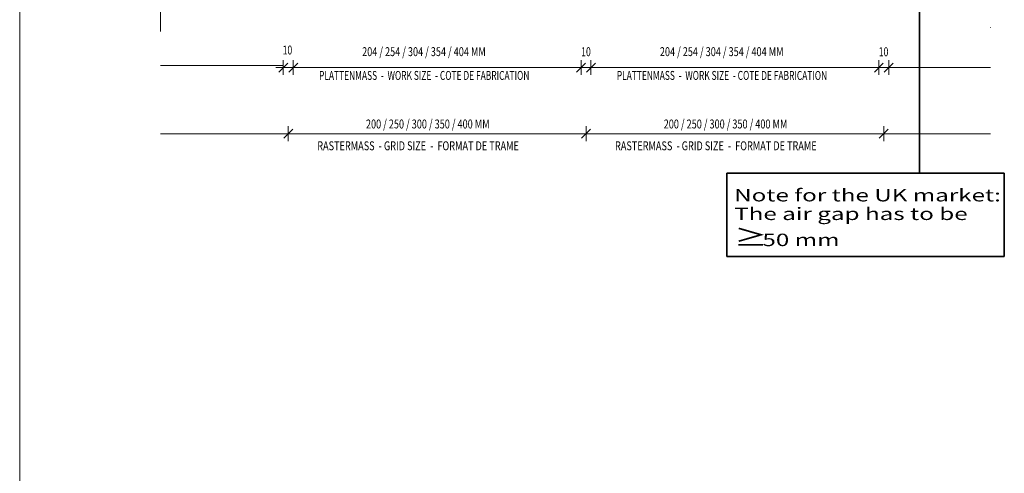
# Model space of a CAD drawing. Units: millimetres. Extents: x 888 to 1938, y -748 to 143.
# Drawn here: x 1308 to 1506, y -126 to -35 of the extents above; entities that cross this region are included whole.
import ezdxf

# ---------------------------------------------------------------- set-up
doc = ezdxf.new("R2010")
doc.units = ezdxf.units.MM
doc.linetypes.add('AUSGEZOGEN', pattern=[0])
doc.linetypes.add('STRICHPUNKT', pattern=[25.4, 12.7, -6.35, 0, -6.35])
doc.layers.add('TB_142', color=7, linetype='AUSGEZOGEN', lineweight=18)
doc.styles.add('ARIAL', font='ARIAL.TTF')

msp = doc.modelspace()

# ---------------------------------------------------------------- linework, layer by layer
at = {"layer": 'TB_142', "color": 40, "linetype": 'AUSGEZOGEN', "lineweight": 18}
msp.add_line((1308.03, 143.4), (1308.03, -153.6), dxfattribs=at)
at = {"layer": 'TB_142', "color": 7, "linetype": 'STRICHPUNKT', "lineweight": 18}
for p, q in [((1336.43, -36.94), (1336.43, 59.46)), ((1503.68, 59.46), (1503.68, -36.94))]:
    msp.add_line(p, q, dxfattribs=at)
at = {"layer": 'TB_142', "color": 7, "linetype": 'AUSGEZOGEN', "lineweight": 35}
for p, q in [((1489.33, -22.53), (1489.33, -65.44)), ((1450.53, -65.44), (1450.53, -82.23)), ((1506.43, -65.44), (1450.53, -65.44)), ((1506.43, -82.23), (1506.43, -65.44)), ((1450.53, -82.23), (1506.43, -82.23))]:
    msp.add_line(p, q, dxfattribs=at)
at = {"layer": 'TB_142', "color": 7, "linetype": 'AUSGEZOGEN', "lineweight": 18}
for p, q in [((1362.05, -43.27), (1360.25, -45.07)), ((1361.15, -44.17), (1361.15, -42.67)), ((1364.05, -43.27), (1362.25, -45.07)), ((1363.15, -44.17), (1363.15, -42.67)), ((1422.05, -43.27), (1420.25, -45.07)), ((1421.15, -44.17), (1421.15, -42.67)), ((1424.05, -43.27), (1422.25, -45.07)), ((1423.15, -44.17), (1423.15, -42.67)), ((1482.05, -43.27), (1480.25, -45.07)), ((1481.15, -44.17), (1481.15, -42.67)), ((1484.05, -43.27), (1482.25, -45.07)), ((1483.15, -44.17), (1483.15, -42.67)), ((1361.15, -43.77), (1336.43, -43.77)), ((1361.15, -44.17), (1359.65, -44.17)), ((1361.15, -44.17), (1361.15, -45.67)), ((1363.15, -44.17), (1361.15, -44.17)), ((1363.15, -44.17), (1363.15, -45.67)), ((1421.15, -44.17), (1363.15, -44.17)), ((1421.15, -44.17), (1421.15, -45.67)), ((1423.15, -44.17), (1421.15, -44.17)), ((1423.15, -44.17), (1423.15, -45.67)), ((1481.15, -44.17), (1423.15, -44.17)), ((1481.15, -44.17), (1481.15, -45.67)), ((1483.15, -44.17), (1481.15, -44.17)), ((1483.15, -44.17), (1503.68, -44.17)), ((1483.15, -44.17), (1484.65, -44.17)), ((1483.15, -44.17), (1483.15, -45.67)), ((1336.43, -57.51), (1372.15, -57.51)), ((1362.15, -57.51), (1360.65, -57.51)), ((1363.05, -56.61), (1361.25, -58.41)), ((1362.15, -57.51), (1362.15, -56.01)), ((1362.15, -57.51), (1362.15, -59.01)), ((1422.15, -57.51), (1362.15, -57.51)), ((1423.05, -56.61), (1421.25, -58.41)), ((1422.15, -57.51), (1422.15, -56.01)), ((1422.15, -57.51), (1422.15, -59.01)), ((1482.15, -57.51), (1422.15, -57.51)), ((1503.68, -57.51), (1472.15, -57.51)), ((1483.05, -56.61), (1481.25, -58.41)), ((1482.15, -57.51), (1482.15, -56.01)), ((1482.15, -57.51), (1483.65, -57.51)), ((1482.15, -57.51), (1482.15, -59.01))]:
    msp.add_line(p, q, dxfattribs=at)

# ---------------------------------------------------------------- texts
at = {"layer": 'TB_142', "color": 7, "linetype": 'AUSGEZOGEN', "lineweight": 18, "attachment_point": 7, "style": 'ARIAL'}
for s, insert, char_height, width in [('\\W0.71;10', (1361.02, -41.54), 1.8, 2.7582), ('\\W0.75;204\\~/\\~254\\~/\\~304\\~/\\~354\\~/\\~404\\~MM', (1377.03, -41.87), 1.8, 26.4165), ('\\W0.71;10', (1421.17, -41.88), 1.8, 2.7582), ('\\W0.75;204\\~/\\~254\\~/\\~304\\~/\\~354\\~/\\~404\\~MM', (1437.03, -41.87), 1.8, 26.4165), ('\\W0.71;10', (1481.14, -41.89), 1.8, 2.7582), ('\\W0.69;PLATTENMASS\\~\\~-\\~\\~WORK\\~SIZE\\~\\~-\\~COTE\\~DE\\~FABRICATION', (1368.35, -46.66), 1.8, 47.7709), ('\\W0.69;PLATTENMASS\\~\\~-\\~\\~WORK\\~SIZE\\~\\~-\\~COTE\\~DE\\~FABRICATION', (1428.35, -46.66), 1.8, 47.7709), ('\\W0.75;200\\~/\\~250\\~/\\~300\\~/\\~350\\~/\\~400\\~MM', (1377.8, -56.44), 1.8, 26.4165), ('\\W0.75;200\\~/\\~250\\~/\\~300\\~/\\~350\\~/\\~400\\~MM', (1437.8, -56.44), 1.8, 26.4165), ('\\W0.75;RASTERMASS\\~\\~-\\~GRID\\~SIZE\\~\\~-\\~\\~FORMAT\\~DE\\~TRAME', (1367.99, -60.83), 1.8, 46.2602), ('\\W0.75;RASTERMASS\\~\\~-\\~GRID\\~SIZE\\~\\~-\\~\\~FORMAT\\~DE\\~TRAME', (1427.99, -60.83), 1.8, 46.2602), ('\\W1.43;Note\\~for\\~the\\~UK\\~market:', (1452, -71.13), 2.5, 54.2885), ('\\W1.43;The\\~air\\~gap\\~has\\~to\\~be', (1452, -74.88), 2.5, 49.1132), ('\\W1.40;≥', (1452, -80.13), 3.5, 6.2875), ('\\~\\W1.43;\\~50\\~mm', (1455.83, -80.13), 2.5, 18.4515)]:
    msp.add_mtext(s, dxfattribs=dict(at, insert=insert, char_height=char_height, width=width))

doc.saveas('drawing.dxf')
